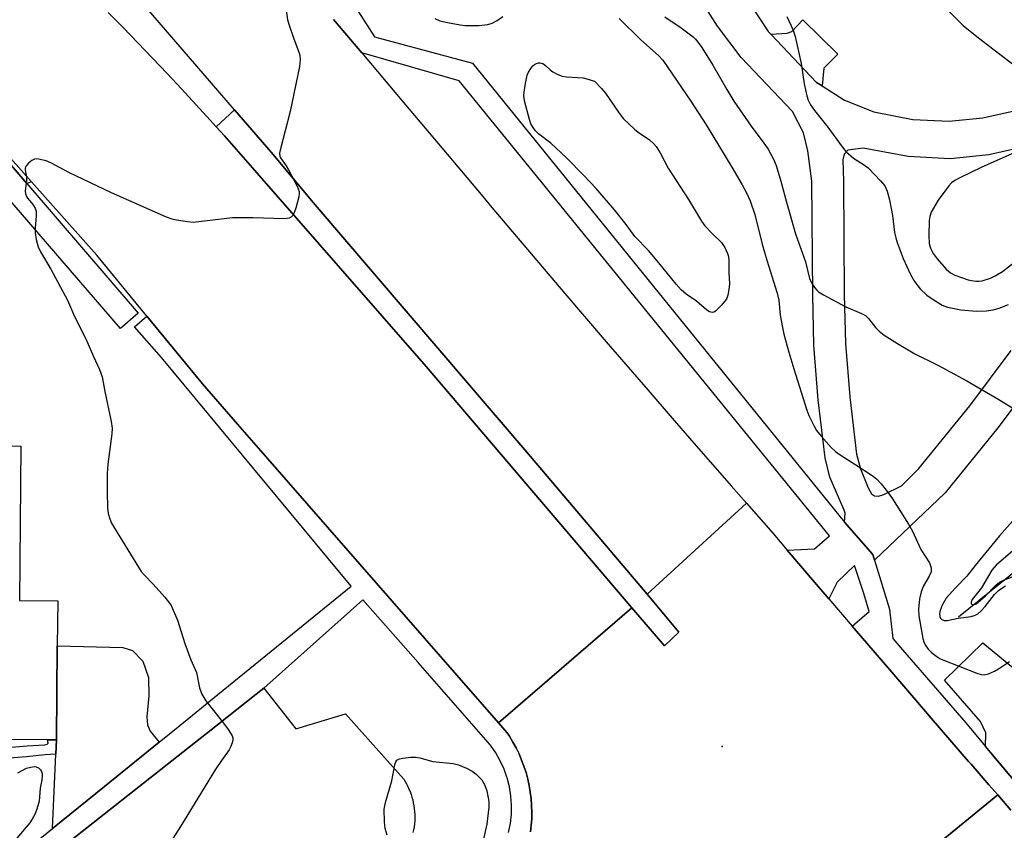
# Model space of a CAD drawing. Units: inches. Extents: x 1303760 to 1309760, y 493450 to 497450.
# Drawn here: x 1307383 to 1307634, y 493954 to 494161 of the extents above; entities that cross this region are included whole.
import ezdxf

# ---------------------------------------------------------------- set-up
doc = ezdxf.new("R2010")
doc.units = ezdxf.units.IN
doc.header["$MEASUREMENT"] = 0
for name, color, linetype in [('BLDG-Footprint', 5, 'Continuous'), ('CULTRL-Pad', 6, 'Continuous'), ('ELEV-Spot Elevation', 7, 'Continuous'), ('HYDRO-Single Line Stream', 4, 'Continuous'), ('TRANS-Driveway', 251, 'Continuous'), ('TRANS-Non Street Sidewalk', 7, 'Continuous'), ('TRANS-Parking Lot', 4, 'Continuous'), ('TRANS-Road', 130, 'Continuous'), ('TRANS-Street Sidewalk', 7, 'Continuous'), ('Undefined', 1, 'Continuous')]:
    doc.layers.add(name, color=color, linetype=linetype)

msp = doc.modelspace()

# ---------------------------------------------------------------- linework, layer by layer
at = {"layer": 'BLDG-Footprint', "elevation": 366.1}
msp.add_lwpolyline([(1307366.1, 494059.11), (1307366.03, 494051.99), (1307382.89, 494051.83), (1307382.51, 494012.34), (1307392.31, 494012.25), (1307392.2, 494000.73), (1307391.97, 493976.66), (1307389.69, 493976.68), (1307352.38, 493977.04), (1307326.76, 493977.29), (1307326.85, 493987.23), (1307322.05, 493987.28), (1307300.66, 493987.48), (1307287.16, 493987.62), (1307280.19, 493987.68), (1307280.23, 493992.4), (1307280.45, 494014.69), (1307293.89, 494014.56), (1307293.97, 494022.42), (1307326.72, 494022.1), (1307327.02, 494053.67), (1307343.96, 494053.51), (1307344.01, 494059.33)], close=True, dxfattribs=at)
at = {"layer": 'CULTRL-Pad'}
for points in [[(1307588.29, 494148.45), (1307587.84, 494143.93), (1307586.42, 494144.83), (1307574.67, 494157.15), (1307578.84, 494157.38), (1307580.06, 494157.81), (1307582.85, 494160.84), (1307591.82, 494152.04)], [(1307551.2, 494004.26), (1307547.53, 494000.69), (1307539.18, 494010.47), (1307486.51, 494072.17), (1307442.14, 494123.01), (1307438.56, 494127.08), (1307434.96, 494131.13), (1307432.87, 494133.44), (1307437.53, 494137.82), (1307446.93, 494126.94), (1307458.12, 494113.53), (1307512.27, 494050.22), (1307543.03, 494013.91)], [(1307404.23, 493964.73), (1307390.97, 493953.99), (1307391.81, 493973.01), (1307391.97, 493976.66), (1307392.2, 494000.73), (1307408.92, 494000.27), (1307411.44, 493999.56), (1307414.1, 493996.79), (1307415.49, 493992.6), (1307415.63, 493987.95), (1307415.13, 493982.59), (1307415.28, 493980.54), (1307415.98, 493978.88), (1307418.24, 493976.09)]]:
    msp.add_lwpolyline(points, close=True, dxfattribs=at)
at = {"layer": 'ELEV-Spot Elevation'}
msp.add_point((1307562.24, 493974.98, 363.03), dxfattribs=at)
at = {"layer": 'HYDRO-Single Line Stream'}
msp.add_lwpolyline([(1307622.68, 494008.13), (1307643.85, 494025.21), (1307658.44, 494037.12), (1307670.23, 494046.92), (1307679.52, 494054.9), (1307686.22, 494060.96), (1307688.63, 494063.29), (1307690.43, 494065.16), (1307693.21, 494068.51), (1307695.97, 494072.24), (1307697.92, 494075.44), (1307699.34, 494078.32), (1307699.74, 494079.53), (1307700.13, 494081.07), (1307700.97, 494085.57), (1307701.31, 494088.42), (1307701.5, 494091.75), (1307701.52, 494095.54), (1307701.37, 494099.83), (1307701.09, 494104.22), (1307700.66, 494109.14), (1307698.99, 494124.32), (1307698.2, 494131.66), (1307696.22, 494148.87)], dxfattribs=at)
at = {"layer": 'TRANS-Driveway'}
msp.add_lwpolyline([(1307385.62, 494119.36), (1307384.38, 494118.97), (1307363.74, 494142.98), (1307364.08, 494143.52)], close=True, dxfattribs=at)
at = {"layer": 'TRANS-Non Street Sidewalk'}
msp.add_lwpolyline([(1307376.44, 493974.48), (1307384.5, 493975.16), (1307389.03, 493975.44), (1307389.64, 493975.56), (1307389.83, 493975.88), (1307389.69, 493976.68), (1307391.97, 493976.66), (1307391.81, 493973.01), (1307389.08, 493972.9), (1307384.29, 493972.32), (1307376.54, 493971.76)], dxfattribs=at)
for points in [[(1307643.83, 494071.21, 0), (1307632.76, 494056.46, 0), (1307619.31, 494039.89, 0), (1307601.2, 494022.6, 0), (1307600.75, 494024.07, 0), (1307593.56, 494032.38, 0), (1307593.74, 494034.69, 0), (1307593.49, 494035.45, 0), (1307589.81, 494043.85, 0), (1307588.57, 494048.84, 0), (1307586.85, 494063.63, 0), (1307585.71, 494077.65, 0), (1307585.42, 494090.49, 0), (1307585.23, 494119.53, 0), (1307584.19, 494127.3, 0), (1307583.03, 494131.88, 0), (1307580.28, 494137.37, 0), (1307567.08, 494151.21, 0), (1307561.04, 494159.2, 0), (1307552.7, 494172.43, 0)], [(1307569.6, 494164.59, 0), (1307574.02, 494157.83, 0), (1307574.67, 494157.15, 0), (1307586.42, 494144.83, 0), (1307587.84, 494143.93, 0), (1307593.57, 494140.28, 0), (1307601.03, 494137.28, 0), (1307611, 494135.37, 0), (1307620.34, 494134.87, 0), (1307628.92, 494135.78, 0), (1307638.44, 494137.93, 0)], [(1307641.46, 494128.78, 0), (1307630.49, 494126.29, 0), (1307620.59, 494125.25, 0), (1307609.83, 494125.83, 0), (1307598.32, 494128.04, 0), (1307594.43, 494127.51, 0), (1307593.49, 494126.5, 0), (1307593.15, 494124.98, 0), (1307593.3, 494119.58, 0), (1307593.49, 494090.61, 0), (1307593.77, 494078.07, 0), (1307594.88, 494064.43, 0), (1307596.59, 494049.77, 0), (1307597.66, 494046, 0), (1307599.58, 494041.16, 0), (1307600.42, 494039.63, 0), (1307601.18, 494039.12, 0), (1307602.28, 494039.04, 0), (1307603.63, 494039.45, 0), (1307608.08, 494041.68, 0), (1307612.56, 494046.05, 0), (1307625.57, 494062.08, 0), (1307636.18, 494076.23, 0)]]:
    msp.add_polyline3d(points, dxfattribs=at)
at = {"layer": 'TRANS-Parking Lot'}
for points in [[(1307645.71, 493955.82), (1307630.91, 493973.47), (1307629.65, 493974.97), (1307629.69, 493978.47), (1307628.3, 493981.41), (1307619.15, 493991.94), (1307628.91, 494001.49), (1307641.5, 493991.21)], [(1307394.12, 493949.73), (1307433.21, 493980.55), (1307443.1, 493988.34), (1307445.04, 493989.88), (1307453.21, 493979.54), (1307465.87, 493983.34), (1307480.79, 493966.6), (1307481.16, 493966.01), (1307481.5, 493965.4), (1307481.83, 493964.77), (1307482.13, 493964.11), (1307482.41, 493963.44), (1307482.67, 493962.75), (1307482.9, 493962.05), (1307483.09, 493961.33), (1307483.26, 493960.59), (1307483.4, 493959.85), (1307483.51, 493959.09), (1307483.58, 493958.33), (1307483.63, 493957.56), (1307483.63, 493956.79), (1307483.61, 493956.02), (1307483.55, 493955.25), (1307483.46, 493954.48), (1307483.33, 493953.71), (1307483.17, 493952.96)]]:
    msp.add_lwpolyline(points, dxfattribs=at)
at = {"layer": 'TRANS-Road'}
for points in [[(1307462.85, 494160.87), (1307470.06, 494152.37), (1307480.32, 494140.23), (1307490.54, 494128.06), (1307501, 494115.61), (1307503.36, 494112.82), (1307511.49, 494103.2), (1307522.03, 494090.82), (1307532.61, 494078.47), (1307543.23, 494066.16), (1307549.47, 494058.97), (1307553.89, 494053.88), (1307564.58, 494041.64), (1307568.5, 494037.18), (1307543.03, 494013.91), (1307512.27, 494050.22), (1307458.12, 494113.53), (1307446.93, 494126.94), (1307437.53, 494137.82), (1307366.21, 494220.37)], [(1307405.2, 494162.71), (1307409.01, 494158.84), (1307412.79, 494154.95), (1307416.55, 494151.04), (1307420.28, 494147.1), (1307423.99, 494143.14), (1307427.67, 494139.16), (1307431.32, 494135.16), (1307432.87, 494133.44), (1307434.96, 494131.13), (1307438.56, 494127.08), (1307442.14, 494123.01), (1307486.51, 494072.17), (1307539.18, 494010.47), (1307505.02, 493981.03), (1307494.39, 493993.2), (1307461.34, 494031.05), (1307446.08, 494048.52), (1307438.29, 494057.44), (1307429.3, 494067.73), (1307415.11, 494085.03), (1307402.31, 494100.63), (1307385.62, 494119.36), (1307364.08, 494143.52)], [(1307513.25, 493953.13), (1307513.44, 493954.83), (1307513.55, 493956.53), (1307513.57, 493958.23), (1307513.52, 493959.93), (1307513.39, 493961.63), (1307513.18, 493963.33), (1307512.89, 493965.01), (1307512.53, 493966.67), (1307512.08, 493968.32), (1307511.56, 493969.94), (1307510.96, 493971.53), (1307510.29, 493973.1), (1307509.54, 493974.63), (1307508.73, 493976.13), (1307507.84, 493977.59), (1307507.26, 493978.47), (1307505.02, 493981.03), (1307539.18, 494010.47), (1307547.53, 494000.69), (1307551.2, 494004.26), (1307543.03, 494013.91), (1307568.5, 494037.18), (1307575.32, 494029.43), (1307578.9, 494025.23), (1307585.4, 494017.6), (1307589.53, 494012.77), (1307595.5, 494005.79), (1307605.61, 493994), (1307611.28, 493987.41), (1307615.75, 493982.22), (1307625.28, 493971.19), (1307625.92, 493970.46), (1307630.46, 493965.22), (1307632.73, 493962.6), (1307598.12, 493934.34)], [(1307688.92, 493826.39), (1307598.12, 493934.34), (1307632.73, 493962.6), (1307636.1, 493958.72)]]:
    msp.add_lwpolyline(points, dxfattribs=at)
at = {"layer": 'TRANS-Street Sidewalk'}
for points in [[(1307467.14, 494166.26), (1307473.35, 494156.51), (1307498.37, 494149.74), (1307593.56, 494032.38), (1307600.75, 494024.07), (1307601.2, 494022.6), (1307605.02, 494010.14), (1307605.94, 494002.65), (1307608.36, 493999.68), (1307624.55, 493981.06), (1307629.65, 493974.97), (1307630.91, 493973.47), (1307645.71, 493955.82)], [(1307636.1, 493958.72), (1307632.73, 493962.6), (1307630.46, 493965.22), (1307625.92, 493970.46), (1307625.28, 493971.19), (1307615.75, 493982.22), (1307611.28, 493987.41), (1307605.61, 493994), (1307595.5, 494005.79), (1307599.83, 494009.48), (1307598.52, 494014.1), (1307596.11, 494021.29), (1307591.67, 494017.03), (1307589.53, 494012.77), (1307585.4, 494017.6), (1307578.9, 494025.23), (1307585.88, 494025.52), (1307589.74, 494028.82), (1307494.99, 494145.18), (1307470.06, 494152.37), (1307462.85, 494160.87)], [(1307363.74, 494142.98), (1307384.38, 494118.97), (1307412.9, 494085.78), (1307408.35, 494081.87), (1307379.07, 494115.93)], [(1307374.54, 493940.68), (1307390.97, 493953.99), (1307404.23, 493964.73), (1307418.24, 493976.09), (1307423.56, 493980.4), (1307433.22, 493988.25), (1307467.33, 494015.98), (1307439.56, 494049.47), (1307418.82, 494074.46), (1307411.94, 494082.32), (1307415.11, 494085.03), (1307429.3, 494067.73), (1307438.29, 494057.44), (1307446.08, 494048.52), (1307461.34, 494031.05), (1307494.39, 493993.2), (1307505.02, 493981.03), (1307507.26, 493978.47), (1307507.84, 493977.59), (1307508.73, 493976.13), (1307509.54, 493974.63), (1307510.29, 493973.1), (1307510.96, 493971.53), (1307511.56, 493969.94), (1307512.08, 493968.32), (1307512.53, 493966.67), (1307512.89, 493965.01), (1307513.18, 493963.33), (1307513.39, 493961.63), (1307513.52, 493959.93), (1307513.57, 493958.23), (1307513.55, 493956.53), (1307513.44, 493954.83), (1307513.25, 493953.13)], [(1307507.63, 493953), (1307508.08, 493955.31), (1307508.33, 493957.65), (1307508.36, 493960), (1307508.19, 493962.35), (1307507.82, 493964.67), (1307507.24, 493966.95), (1307507.17, 493967.16), (1307506.47, 493969.17), (1307505.5, 493971.31), (1307504.35, 493973.37), (1307503.02, 493975.31), (1307484.46, 493996.43), (1307470.33, 494012.52), (1307445.04, 493989.88), (1307443.1, 493988.34), (1307433.21, 493980.55), (1307394.12, 493949.73)]]:
    msp.add_lwpolyline(points, dxfattribs=at)
at = {"layer": 'Undefined'}
for points, elevation in [([(1307450.12, 494167.76), (1307451.11, 494160.84), (1307451.48, 494159.46), (1307452.57, 494156.19), (1307454, 494152.57), (1307454.21, 494151.75), (1307454.33, 494150.61), (1307454.13, 494148.86), (1307451.73, 494137.4), (1307449.19, 494127.46), (1307449.06, 494126.71), (1307449.11, 494125.97), (1307449.31, 494125.49), (1307450.74, 494123.47), (1307451.34, 494122.46), (1307453.51, 494118.27), (1307454.02, 494116.94), (1307454.07, 494116.39), (1307453.96, 494115.54), (1307453.19, 494112.66), (1307452.73, 494111.27), (1307452.47, 494110.79), (1307452.13, 494110.43), (1307451.49, 494110.11), (1307450.35, 494109.97), (1307442.25, 494110.17), (1307437.03, 494110.16), (1307426.96, 494109.03), (1307425.52, 494109.12), (1307422.66, 494109.57), (1307421.54, 494109.83), (1307420.16, 494110.34), (1307406.04, 494116.61), (1307395.15, 494121.77), (1307390.68, 494124.15), (1307389.33, 494124.75), (1307387.4, 494125.22), (1307386.86, 494125.26), (1307386.35, 494125.2), (1307385.65, 494124.87), (1307384.82, 494124.18), (1307384.29, 494123.59), (1307383.97, 494122.95), (1307383.97, 494122.45), (1307384.32, 494120.62), (1307384.29, 494119.75), (1307384.01, 494117.13), (1307384.06, 494116.3), (1307384.28, 494115.66), (1307384.54, 494115.25), (1307385.63, 494114.02), (1307386.12, 494113.35), (1307386.51, 494112.62), (1307386.76, 494111.85), (1307386.82, 494110.72), (1307386.54, 494107.53), (1307386.52, 494106.38), (1307386.78, 494104.68), (1307387.28, 494102.73), (1307387.89, 494101.46), (1307390.54, 494097.02), (1307394.8, 494089.15), (1307396.61, 494084.99), (1307399.49, 494079.22), (1307401.44, 494074.75), (1307403.03, 494071.36), (1307403.69, 494069.54), (1307404.37, 494065.8), (1307406, 494058.08), (1307406.24, 494056.37), (1307406.14, 494054.91), (1307405.11, 494047.15), (1307404.96, 494044.84), (1307404.91, 494040.13), (1307405.04, 494036.05), (1307405.23, 494034.61), (1307405.66, 494033.19), (1307406.1, 494032.09), (1307406.8, 494030.82), (1307413.68, 494019.75), (1307414.4, 494018.85), (1307416.74, 494016.46), (1307419.7, 494013.14), (1307420.64, 494012), (1307421.28, 494011.02), (1307422.97, 494007.32), (1307424.84, 494001.33), (1307426.39, 493997.16), (1307427.8, 493993.89), (1307428.6, 493990), (1307429.14, 493988.35), (1307430.15, 493986.69), (1307434.14, 493981.74), (1307435.69, 493979.62), (1307436.66, 493978.17), (1307436.91, 493977.68), (1307437.06, 493977.17), (1307437.06, 493976.67), (1307436.89, 493975.89), (1307436.51, 493974.86), (1307436.12, 493974.13), (1307434.17, 493971.43), (1307432.56, 493969.01), (1307423.71, 493954.52), (1307416.26, 493942.94)], 364), ([(1307619.93, 494163.34), (1307623.88, 494159.4), (1307627.78, 494156.18), (1307637.31, 494148.93)], 356), ([(1307488.8, 494161.12), (1307490.08, 494160.59), (1307491.96, 494160.1), (1307495.2, 494159.52), (1307496.56, 494159.35), (1307499.99, 494159.41), (1307502.34, 494159.6), (1307503.45, 494159.95), (1307504.73, 494160.66), (1307506.19, 494161.65)], 362), ([(1307535.95, 494161.15), (1307541.45, 494155.67), (1307545.95, 494151.68), (1307547.09, 494150.47), (1307554.24, 494140.06), (1307558.18, 494133.99), (1307564.75, 494123.13), (1307567.39, 494118.6), (1307568.51, 494116.57), (1307569.41, 494114.56), (1307570.58, 494111), (1307572.5, 494103.47), (1307573.65, 494099.39), (1307576.33, 494090.95), (1307576.71, 494089.11), (1307577.11, 494085.32), (1307577.67, 494082.18), (1307578.05, 494080.47), (1307579.34, 494075.83), (1307580.57, 494071.6), (1307583.88, 494061), (1307584.41, 494059.66), (1307585.68, 494057.05), (1307586.41, 494055.84), (1307587.59, 494054.32), (1307590.17, 494051.46), (1307591.22, 494050.43), (1307592.43, 494049.58), (1307596.45, 494047.06), (1307600.62, 494044.32), (1307601.75, 494043.41), (1307602.91, 494042.13), (1307604.55, 494040.11), (1307605.84, 494038.31), (1307609.92, 494031.86), (1307610.92, 494030.07), (1307613.07, 494025.34), (1307615.31, 494021.97), (1307615.7, 494020.68), (1307615.75, 494020.15), (1307615.69, 494019.66), (1307615.21, 494018.52), (1307613.78, 494016.11), (1307613.14, 494014.58), (1307612.69, 494012.77), (1307612.47, 494010.13), (1307612.59, 494008.38), (1307613.57, 494002.57), (1307613.82, 494001.75), (1307614.17, 494000.99), (1307614.95, 493999.85), (1307615.8, 493999.06), (1307617.18, 493997.98), (1307617.9, 493997.5), (1307618.68, 493997.12), (1307627.41, 493993.76), (1307628.48, 493993.41), (1307629.28, 493993.3), (1307630.35, 493993.54), (1307631.93, 493994.25), (1307632.94, 493994.81), (1307635.73, 493996.72)], 362), ([(1307547.59, 494161.6), (1307551.76, 494158.79), (1307554.82, 494156.45), (1307555.43, 494155.86), (1307556.11, 494155.06), (1307557.05, 494153.74), (1307559.9, 494149.23), (1307563.44, 494143), (1307565.26, 494140.06), (1307569.65, 494133.63), (1307572.92, 494129.32), (1307574.03, 494127.74), (1307575.38, 494125.19), (1307576.03, 494123.56), (1307577.26, 494119.55), (1307578.71, 494114.15), (1307581.04, 494106.13), (1307583.58, 494098.91), (1307584.59, 494094.64), (1307585.09, 494093.58), (1307585.9, 494092.34), (1307586.46, 494091.65), (1307586.89, 494091.27), (1307588.13, 494090.49), (1307593.91, 494087.43), (1307597.89, 494085.73), (1307598.89, 494085.2), (1307599.71, 494084.45), (1307601.47, 494082.13), (1307602.42, 494081.19), (1307603.73, 494080.2), (1307607.11, 494078.06), (1307611.54, 494075.44), (1307617.44, 494072.52), (1307624.81, 494068.49), (1307633.02, 494063.72), (1307636.73, 494061.43)], 360), ([(1307578.8, 494161.71), (1307580.43, 494158.21), (1307580.89, 494156.52), (1307582.45, 494149.68), (1307583.26, 494144.41), (1307583.89, 494141.35), (1307584.22, 494140.27), (1307584.87, 494139.04), (1307585.83, 494137.63), (1307589.26, 494133.36), (1307592.98, 494128.33), (1307593.91, 494127.18), (1307595.85, 494125.44), (1307598.7, 494123.63), (1307599.6, 494122.97), (1307602.79, 494119.67), (1307603.85, 494118.34), (1307604.43, 494117.03), (1307605.07, 494114.79), (1307605.83, 494110.78), (1307606.33, 494106.45), (1307606.64, 494105.03), (1307606.98, 494103.91), (1307608.58, 494099.77), (1307610.46, 494095.72), (1307611.48, 494093.92), (1307612.91, 494092.04), (1307614.64, 494090.43), (1307615.93, 494089.44), (1307618.49, 494087.89), (1307619.85, 494087.34), (1307623.32, 494086.68), (1307627.29, 494086.35), (1307629.88, 494086.38), (1307631.54, 494086.63), (1307633.14, 494087.09), (1307635.5, 494088.03)], 358), ([(1307636.36, 494126.58), (1307628.49, 494123.08), (1307623.01, 494120.44), (1307621.73, 494119.73), (1307620.93, 494119.11), (1307620.21, 494118.33), (1307617.54, 494114.72), (1307616.28, 494112.68), (1307615.73, 494111.63), (1307615.38, 494110.56), (1307615.19, 494109.47), (1307615.14, 494105.66), (1307615.22, 494103.62), (1307615.5, 494102.44), (1307616.18, 494101.04), (1307617.22, 494099.67), (1307619.55, 494097.06), (1307620.63, 494096.13), (1307621.77, 494095.51), (1307625.16, 494094.33), (1307626.01, 494094.12), (1307627.14, 494093.96), (1307627.96, 494093.95), (1307628.72, 494094.05), (1307630.87, 494094.72), (1307632.11, 494095.32), (1307633.97, 494096.47), (1307639.63, 494100.87)], 356), ([(1307637.76, 494034.02), (1307633.2, 494028.9), (1307626.93, 494021.24), (1307624.87, 494018.52), (1307621.92, 494015.56), (1307619.54, 494012.91), (1307618.5, 494011.13), (1307617.99, 494009.77), (1307617.88, 494008.96), (1307617.93, 494008.2), (1307618.11, 494007.78), (1307618.41, 494007.45), (1307619.03, 494007.2), (1307619.79, 494007.24), (1307622.58, 494007.78), (1307625.9, 494008.22), (1307626.93, 494008.54), (1307627.66, 494008.93), (1307628.44, 494009.58), (1307629.5, 494010.77), (1307631.87, 494013.86), (1307632.91, 494014.85), (1307634.05, 494015.69), (1307634.71, 494016.06)], 360), ([(1307636.56, 494025.02), (1307632.31, 494021.4), (1307631.27, 494020.1), (1307628.6, 494015.56), (1307626.19, 494012.59), (1307625.92, 494012), (1307625.91, 494011.66), (1307625.99, 494011.5), (1307626.28, 494011.28), (1307626.65, 494011.25), (1307627.19, 494011.48), (1307627.64, 494011.79), (1307629.63, 494013.55), (1307632.31, 494016.31), (1307633.19, 494017.04), (1307634.22, 494017.56), (1307637.55, 494018.78)], 358), ([(1307476.55, 493952.35), (1307476.07, 493953.98), (1307475.9, 493955.74), (1307475.84, 493958.99), (1307476.11, 493960.68), (1307477.73, 493966.25), (1307478.51, 493970.3), (1307478.77, 493971.07), (1307479.04, 493971.47), (1307479.71, 493971.82), (1307480.54, 493972), (1307482.61, 493972.24), (1307483.79, 493972.26), (1307484.91, 493972.06), (1307488.27, 493971.19), (1307493.41, 493970.68), (1307494.79, 493970.31), (1307496.88, 493969.44), (1307498.28, 493968.7), (1307499.36, 493967.89), (1307500.76, 493966.45), (1307501.5, 493965.27), (1307502.02, 493963.67), (1307502.56, 493960.89), (1307502.55, 493959.45), (1307502.03, 493955.09), (1307500.86, 493949.88)], 364), ([(1307382.13, 493968.28), (1307384.29, 493969.41), (1307385.4, 493969.74), (1307386.24, 493969.85), (1307386.77, 493969.82), (1307387.42, 493969.52), (1307387.91, 493968.98), (1307388.16, 493968.56), (1307388.3, 493968.07), (1307388.33, 493967.54), (1307388.21, 493966.43), (1307387.79, 493964.3), (1307387.52, 493960.98), (1307386.98, 493958.99), (1307386.44, 493957.59), (1307385.8, 493956.38), (1307385.15, 493955.51), (1307381.81, 493951.52)], 366)]:
    msp.add_lwpolyline(points, dxfattribs=dict(at, elevation=elevation))
at = {"layer": 'Undefined', "elevation": 364}
msp.add_lwpolyline([(1307559.66, 494086), (1307559.01, 494086.18), (1307558.37, 494086.55), (1307555.7, 494088.88), (1307553.04, 494090.65), (1307551.76, 494091.77), (1307550.5, 494093.2), (1307546.03, 494098.71), (1307543.39, 494101.85), (1307539.92, 494105.44), (1307537.68, 494108.5), (1307534.7, 494112.21), (1307529.99, 494117.66), (1307526.88, 494121.01), (1307522.43, 494125.53), (1307518.47, 494129.24), (1307515.28, 494131.67), (1307514.55, 494132.43), (1307513.89, 494133.3), (1307513.34, 494134.22), (1307512.94, 494135.3), (1307511.71, 494140.1), (1307511.54, 494141.52), (1307511.68, 494142.97), (1307512.01, 494145), (1307512.41, 494146.71), (1307512.75, 494147.47), (1307513.32, 494148.41), (1307513.84, 494149.03), (1307514.28, 494149.37), (1307514.75, 494149.63), (1307515.26, 494149.78), (1307515.72, 494149.8), (1307516.41, 494149.62), (1307517.1, 494149.17), (1307518.28, 494148.02), (1307518.96, 494147.52), (1307520.25, 494146.86), (1307521.34, 494146.45), (1307522.45, 494146.25), (1307526.71, 494146), (1307527.65, 494145.77), (1307529.59, 494145.14), (1307531.43, 494143.25), (1307532.41, 494142.1), (1307535.89, 494136.93), (1307537, 494135.53), (1307539.81, 494132.86), (1307540.74, 494132.13), (1307543.66, 494130.14), (1307544.65, 494129.23), (1307545.36, 494128.42), (1307546.39, 494126.79), (1307548.45, 494122.9), (1307553.64, 494114.85), (1307556.96, 494109.3), (1307557.85, 494108.18), (1307559.76, 494106.06), (1307562.11, 494103.88), (1307562.95, 494102.61), (1307563.64, 494101.08), (1307563.86, 494100.28), (1307564, 494099.16), (1307563.97, 494096.22), (1307564.09, 494093.31), (1307563.98, 494091.86), (1307563.73, 494090.44), (1307563.32, 494089.39), (1307562, 494087.77), (1307560.54, 494086.33), (1307560.1, 494086.07)], close=True, dxfattribs=at)

doc.saveas('drawing.dxf')
